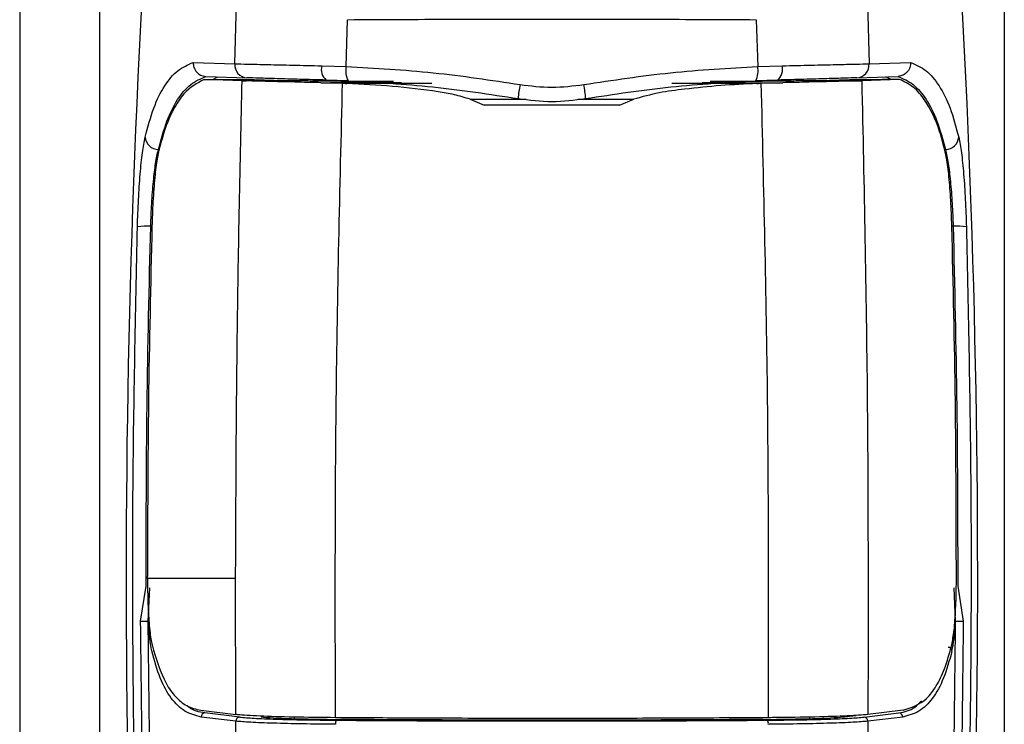
# Model space of a CAD drawing. Extents: x 0.2 to 16.8, y 0.2 to 10.8.
# Drawn here: x 5 to 5, y 7.4 to 7.4 of the extents above; entities that cross this region are included whole.
import ezdxf

# ---------------------------------------------------------------- set-up
doc = ezdxf.new("R2010")
doc.units = 0
doc.header["$MEASUREMENT"] = 0
doc.linetypes.add('SLD-SOLID', pattern=[0])
doc.layers.get('0').update_dxf_attribs({"linetype": 'CONTINUOUS'})

msp = doc.modelspace()

# ---------------------------------------------------------------- linework, layer by layer
at = {"color": 7, "linetype": 'SLD-SOLID'}
for p, q in [((4.989068382868306, 7.554474215155575), (4.989068382868306, 7.06384674113341)), ((4.992442961046034, 7.554506620492671), (4.992442961046034, 7.06384674113341)), ((5.030688180393614, 7.554506620492671), (5.030688180393615, 7.06384674113341)), ((4.998159479373456, 7.395140962685363), (4.998227476008013, 7.397713258099957)), ((5.024903665431697, 7.397713258099987), (5.024971662066254, 7.395140962685394)), ((5.002867499935874, 7.395030309930636), (5.002928425626622, 7.397008391863535)), ((5.020202715813019, 7.397008391863535), (5.020263641503766, 7.395030309930635)), ((4.996403948954497, 7.395202270089242), (4.998159479373456, 7.395140962685363)), ((5.001838303482216, 7.395061218113751), (5.00286749993607, 7.395030309930564)), ((5.020263641503572, 7.395030309930562), (5.021292837957429, 7.395061218113751)), ((5.024971662066254, 7.395140962685394), (5.026727192485199, 7.395202270089272)), ((4.996934735450203, 7.39461337933262), (4.998675857592687, 7.394552719282743)), ((4.997228278241788, 7.394482128190851), (4.997449212802482, 7.394594653552322)), ((5.02445528384695, 7.394552719282744), (5.02619640598941, 7.394613379332618)), ((5.02590286319784, 7.394482128190851), (5.025681928637163, 7.394594653552323)), ((4.998467920624965, 7.394427797851901), (4.996866241559887, 7.394482128190852)), ((4.996866241559879, 7.394482128190848), (4.997618004773342, 7.394482128190853)), ((4.997940730976478, 7.394470799128047), (4.997618004773375, 7.394482128190877)), ((4.997618004773342, 7.394482128190853), (4.998982275133751, 7.394482128191014)), ((4.999248177552505, 7.394427797851912), (4.997940730977359, 7.394470799128017)), ((4.998467920623942, 7.394427797851908), (4.998645062548221, 7.394422890933361)), ((4.999248177552504, 7.394427797851887), (4.998467920623954, 7.394427797851888)), ((5.000969649786739, 7.39442289093336), (4.998645062548247, 7.39442289093336)), ((4.998982275128669, 7.394482128191176), (5.000676293797659, 7.394429315375568)), ((4.999248177552507, 7.394427797851886), (5.000730233008266, 7.394427797851886)), ((5.000676293797651, 7.394429315375569), (5.000730231625594, 7.394427797871503)), ((5.000730232374488, 7.394427797851887), (5.000969649786943, 7.394422890933361)), ((5.001802865066328, 7.394345383908622), (5.002204397033447, 7.394335594934567)), ((5.001802865153864, 7.394345383891314), (5.00432195969345, 7.394345383891316)), ((5.00295078587604, 7.394427741589461), (5.002024431248893, 7.394457696198384)), ((5.002204397112947, 7.394335594915082), (5.002715796921297, 7.394320124661247)), ((5.005212317220231, 7.394335594915082), (5.002204397112795, 7.394335594915082)), ((5.002715796924551, 7.39432012466115), (5.006180234423868, 7.394320124661152)), ((5.002715796924544, 7.394320123010321), (5.002827881849025, 7.394316108556856)), ((5.002827881849029, 7.39431610210044), (5.002901661181588, 7.394313085954479)), ((5.006369198179771, 7.394316102100438), (5.002827881849028, 7.394316102100438)), ((5.006496339965274, 7.394313085954479), (5.002901661181583, 7.394313085954479)), ((5.002948381583529, 7.394401423578594), (5.00294838158353, 7.394427819334679)), ((5.004869726201879, 7.394393417464778), (5.002948381583527, 7.394401423578594)), ((5.00432195969335, 7.394345383891316), (5.00521231722023, 7.394335594915084)), ((5.020229480258062, 7.394313085954479), (5.016634801474368, 7.394313085954477)), ((5.020303259590572, 7.394316102100438), (5.016761943259957, 7.394316102100438)), ((5.016950907015655, 7.394320124661153), (5.020415344515091, 7.394320124661152)), ((5.01880918174609, 7.394345383891316), (5.017918824219557, 7.394335594915005)), ((5.017918824219556, 7.394335594915009), (5.02092674432699, 7.394335594915008)), ((5.02018275985612, 7.394401423578596), (5.018261418774082, 7.394393417464779)), ((5.018809181746176, 7.394345383891316), (5.02132827628584, 7.394345383891316)), ((5.021106710190747, 7.394457696198383), (5.020180355563599, 7.394427741589459)), ((5.020182759856111, 7.39442781933468), (5.020182759856111, 7.394401423578591)), ((5.020229480258052, 7.394313085954479), (5.020303259590572, 7.394316102100437)), ((5.020303259590572, 7.394316108556856), (5.020415344515174, 7.394320123010324)), ((5.020415344515126, 7.394320124661154), (5.020926744327012, 7.394335594915076)), ((5.020926744406846, 7.394335594934731), (5.021328276374089, 7.394345383908779)), ((5.0221614916527, 7.394422890933364), (5.022400908316176, 7.394427797833081)), ((5.024486078891365, 7.394422890933364), (5.022161491652905, 7.394422890933361)), ((5.022400908437446, 7.394427797851888), (5.023882963887136, 7.394427797851887)), ((5.022454728650798, 7.394429311732576), (5.022400908983652, 7.394427797851889)), ((5.022454728650799, 7.394429311732574), (5.024148866314636, 7.394482128190516)), ((5.024755693847429, 7.394456039348945), (5.023882963887139, 7.394427797851915)), ((5.023882963887138, 7.394427797851887), (5.024663220815365, 7.394427797851884)), ((5.024148866319922, 7.394482128192442), (5.025513136666331, 7.394482128190849)), ((5.024486078891417, 7.39442289093336), (5.024663220815695, 7.394427797851908)), ((5.026264899879834, 7.394482128190849), (5.024663220813232, 7.394427797851849)), ((5.025190410463167, 7.394470799128018), (5.024755693848799, 7.394456039348943)), ((5.02551313666627, 7.394482128190879), (5.025190410463167, 7.39447079912805)), ((5.026264899879806, 7.394482128190851), (5.02551313666627, 7.394482128190851)), ((5.00810386739478, 7.393646199227377), (5.008706453517842, 7.393397674281315)), ((5.008103867394785, 7.393646199227377), (5.010460620426396, 7.393646199227376)), ((5.014424687921825, 7.393397674281314), (5.008706453517846, 7.393397674281316)), ((5.012670511600724, 7.393646199227376), (5.01502727404486, 7.393646199227377)), ((5.014424687921821, 7.393397674281318), (5.015027274044857, 7.393646199227377)), ((4.994930352874263, 7.391524544067452), (4.994936166544504, 7.39152454406745)), ((5.028200788565266, 7.391524544055748), (5.028194974895031, 7.39152454405575)), ((4.994605306499414, 7.388276090222166), (4.994650240643615, 7.388276090222165)), ((5.028525834940236, 7.388276090220045), (5.028480900798479, 7.388276090220048)), ((4.994468818459089, 7.373392343270378), (4.994468617897438, 7.373481587309234)), ((4.998195646709969, 7.373392343270376), (4.994468818459085, 7.373392343270377)), ((4.998206565750626, 7.36764169216316), (4.998195646710077, 7.373392343270375)), ((4.994178033877263, 7.37158475452066), (4.994411026518493, 7.373074433311344)), ((4.994500570129361, 7.371588157678345), (4.994569448135183, 7.372999388191147)), ((5.028630571310289, 7.371588157678344), (5.028561693304462, 7.372999388191147)), ((5.028720114921165, 7.373074433311343), (5.028953107562387, 7.371584754520661)), ((4.996724740899148, 7.3678215098522), (4.998206565750616, 7.367641692163164)), ((4.998208037235795, 7.367360181455653), (4.99673637213041, 7.367538323411916)), ((4.998368623359343, 7.367530982907957), (4.996899916990997, 7.367709092436332)), ((5.024762518080299, 7.367530982907957), (5.026231224448646, 7.367709092436332)), ((5.026394769309243, 7.367538323411938), (5.024923104203859, 7.367360181455674)), ((5.026406400540563, 7.367821509852197), (5.024924575689107, 7.367641692163163)), ((5.000676293797659, 7.367533535127524), (5.000676293797659, 7.367468935693958)), ((5.022454728650803, 7.367534824174555), (5.022454728650803, 7.367468932226))]:
    msp.add_line(p, q, dxfattribs=at)
for centre, radius, start, end in [((5.443511577468969, 7.373392343270377), 0.4499437570303625, 176.1750878801466, 185.1827406893517), ((4.579619563970644, 7.373392343270375), 0.449943757030394, 354.8172593106508, 3.824912119853572), ((4.998707945393924, 7.395101655017918), 0.0005498727746864619, 175.9007135666085, 266.6546068296005), ((5.002408367999569, 7.394906566096549), 0.0005906705349261916, 164.8216491928109, 229.4582714338553), ((5.00373584858719, 7.394843291570588), 0.0008882596733133313, 167.8457254642347, 207.8931976182765), ((5.019395292852395, 7.394843291570576), 0.000888259673372507, 332.1068023848641, 12.15427453552924), ((5.020722773440061, 7.394906566096559), 0.0005906705349403853, 310.541728566316, 15.17835080601221), ((5.024423196045722, 7.395101655017918), 0.0005498727746864619, 273.3453931705805, 4.099286433391561), ((5.013909102098031, 7.393481055469484), 0.003773501114406299, 167.9723618520454, 177.0805469304156), ((5.009222042121974, 7.393481054490626), 0.003773498282461332, 2.919483560531006, 12.02767532364953), ((4.994934256551326, 7.39208919239757), 0.0005646618239220345, 184.2936085150247, 269.6038938835527), ((5.028196884888168, 7.392089192385896), 0.0005646618239574434, 270.3961061194881, 355.7063914804567), ((4.994418694326246, 7.386050906369701), 0.002232995136681985, 85.20618087024788, 99.64099582638656), ((5.028712447115737, 7.386050906368301), 0.002232995135972368, 80.35900417341055, 94.79381913434364), ((4.994125830669909, 7.391818326077451), 0.02023363889958146, 270.1478244616111, 271.061213813882), ((5.029005310770216, 7.391818326127513), 0.0202336389496438, 268.9387861874073, 269.8521755374132), ((5.02830739931197, 7.370311905332879), 0.0001701841200674276, 5.747687042624409, 89.44858034624), ((4.996904248120814, 7.367541246864239), 0.0001679014435801197, 91.47814684101077, 180.9976682775774), ((5.026226893318831, 7.367541246864243), 0.0001679014435809389, 359.0023317218182, 88.52185315990603), ((4.998374952400156, 7.367364140791834), 0.0001669621168722751, 92.17243429606779, 181.3588383034384), ((5.002675473925568, 7.36726882924117), 0.000260551706392976, 149.0112425505517, 188.5340419440127), ((5.020455667514036, 7.367268829241161), 0.0002605517064342497, 351.4659580589253, 30.9887574467312), ((5.024756189039474, 7.367364140791824), 0.0001669621168836999, 358.6411616997115, 87.82756569706567)]:
    msp.add_arc(centre, radius, start, end, dxfattribs=at)
for centre, major_axis, ratio, start_param, end_param in [((5.003559150326049, 7.367589554903217), (0.00449906054582172, 0), 0.03492076949156557, 3.453894953606537, 4.50786120089592), ((5.019571991113597, 7.367589554903216), (0.004499060545823497, 0), 0.0349207694917492, 4.916916759880086, 5.970883007180577), ((4.945167545641638, 7.368427983772849), (0.082681384234216, 0), 0.03492076949174323, 5.971036627781194, 5.994314852740895)]:
    msp.add_ellipse(centre, major_axis=major_axis, ratio=ratio, start_param=start_param, end_param=end_param, dxfattribs=at)
for points, knots in [([(5.002928425626622, 7.397008391863535), (5.004376184941364, 7.397015787679911), (5.007236156050437, 7.39703039771968), (5.011565570729449, 7.397035080272845), (5.01589498540466, 7.397030397719549), (5.018754956501835, 7.397015787679875), (5.020202715813017, 7.397008391863535)], [0, 0, 0, 0, 0.2531073326489684, 0.5000000010361467, 0.7468926679697295, 0.9999999999999999, 0.9999999999999999, 0.9999999999999999, 0.9999999999999999]), ([(4.994371179455697, 7.392046917585311), (4.99448611735453, 7.3924742918684), (4.994716406565617, 7.393330577632197), (4.995182417714607, 7.394246506443496), (4.995732466941583, 7.394914141178947), (4.996180245272039, 7.395106280178839), (4.996403948954497, 7.395202270089241)], [0, 0, 0, 0, 0.2502055564151117, 0.5013110625959211, 0.7508621027172087, 1, 1, 1, 1]), ([(4.996403948940322, 7.395202270086556), (4.996408547512582, 7.395130744539506), (4.996415624185219, 7.395020674967267), (4.996479586715685, 7.394885684363016), (4.996566031717786, 7.394766494126499), (4.996685509728649, 7.394676674264671), (4.996821631540129, 7.394624648995153), (4.996896838433833, 7.394617155382286), (4.996934735449912, 7.394613379324623)], [0, 0, 0, 0, 0.2394014005622446, 0.3684111599301945, 0.5002026481469506, 0.7383086206682083, 0.8681328011098356, 1, 1, 1, 1]), ([(4.998159479373444, 7.395140962685375), (4.998329942080328, 7.395138206697404), (4.998669728846558, 7.395132713130763), (4.999527388646693, 7.39511360565571), (5.000579123860314, 7.39508932692752), (5.001419009248436, 7.395070578068164), (5.001838303480099, 7.395061218114187)], [0, 0, 0, 0, 0.2510166725570662, 0.5003566175675758, 0.7505640756410795, 1, 1, 1, 1]), ([(5.002867499935874, 7.395030309930636), (5.004094681837874, 7.394961992799544), (5.006540709675791, 7.394825822600016), (5.008995318456825, 7.394453111940447), (5.010218440242545, 7.394267391702251)], [0, 0, 0, 0, 0.5017039802146566, 1, 1, 1, 1]), ([(5.012912701022965, 7.394267391672918), (5.014135822837369, 7.394453111918784), (5.016590431676208, 7.394825822593782), (5.019036459572409, 7.394961992797458), (5.020263641503766, 7.395030309930635)], [0, 0, 0, 0, 0.4982960197372791, 1, 1, 1, 1]), ([(5.021292837959551, 7.395061218114188), (5.021712132191212, 7.395070578068164), (5.022552017579332, 7.395089326927522), (5.02360375279295, 7.395113605655712), (5.024461412593086, 7.395132713130763), (5.024801199359315, 7.395138206697405), (5.024971662066201, 7.395140962685376)], [0, 0, 0, 0, 0.249435924358383, 0.4996433824319331, 0.7489833274422133, 1, 1, 1, 1]), ([(5.026727192488905, 7.395202270143105), (5.026722554018538, 7.395130822188619), (5.026715412484986, 7.395020818690984), (5.026651389006743, 7.394885819492729), (5.026565209104945, 7.39476645868803), (5.026445687289836, 7.394676589105123), (5.026309416038526, 7.394624627855808), (5.026234265199492, 7.394617147731741), (5.026196405953217, 7.394613379419066)], [0, 0, 0, 0, 0.2391691883053905, 0.3682323368089894, 0.5002055630356644, 0.7385429298639737, 0.868284004061679, 1, 1, 1, 1]), ([(5.026727192485199, 7.395202270089272), (5.026951690118689, 7.395105293268927), (5.027399426849215, 7.39491188328147), (5.027948596143305, 7.394247026226238), (5.028414213458382, 7.39333025835728), (5.028644565952727, 7.392475241702019), (5.028759961983972, 7.39204691758534)], [0, 0, 0, 0, 0.2500455409375054, 0.4986893235397933, 0.7488663509003693, 0.9999999999999999, 0.9999999999999999, 0.9999999999999999, 0.9999999999999999]), ([(4.994930352874258, 7.391524544067459), (4.995045056195353, 7.391944061514776), (4.995272640333814, 7.392776430760119), (4.995732787311579, 7.393672148180412), (4.9962762969139, 7.394324898695353), (4.996721543758739, 7.394516801135866), (4.996944760400258, 7.394613008034953)], [0, 0, 0, 0, 0.251528055769415, 0.4990596202904555, 0.7488623884571086, 1, 1, 1, 1]), ([(5.026186381039148, 7.394613008035019), (5.026409604265766, 7.394516799606871), (5.026854862161992, 7.394324895014483), (5.027399133562549, 7.393671146949844), (5.027859385168182, 7.39277480958), (5.028086732698843, 7.391942232109239), (5.028200788565378, 7.391524544067457)], [0, 0, 0, 0, 0.2511386649409263, 0.5009401364996124, 0.7496313022663402, 1, 1, 1, 1]), ([(4.996866241559885, 7.394482128190851), (4.996567731476492, 7.394321230477545), (4.996077820025283, 7.394057166927911), (4.99554716482728, 7.393225601015939), (4.995193495567035, 7.392397594476043), (4.995014886373703, 7.391718828987544), (4.994937493533194, 7.391424714288216)], [0, 0, 0, 0, 0.3593404419888547, 0.5897455637437127, 0.8222333601048419, 1, 1, 1, 1]), ([(4.998195646710009, 7.373392343270369), (4.998210037520233, 7.376899934501156), (4.998238835690048, 7.383919150676883), (4.99839152972991, 7.390923573722518), (4.998467920623978, 7.394427797851846)], [0, 0, 0, 0, 0.499712666339957, 1, 1, 1, 1]), ([(5.001802865064991, 7.394345383878565), (5.001639774336693, 7.394348973679346), (5.000894700573581, 7.394365373547107), (4.999953567792025, 7.394389109762921), (4.999105363099734, 7.394411221991395), (4.998800269237035, 7.394418956332671), (4.998645062434861, 7.394422890932881)], [0, 0, 0, 0, 0.1174054148612085, 0.5363621535896844, 0.7641389870226755, 1, 1, 1, 1]), ([(5.002024431159318, 7.394457696200551), (5.001642750054818, 7.394467247839822), (5.000878281782468, 7.394486378797803), (4.999920910690816, 7.394513787362496), (4.999140245014891, 7.394537653466596), (4.998830988894122, 7.394547686459815), (4.998675857592687, 7.394552719282743)], [0, 0, 0, 0, 0.2495109369866258, 0.4997449249652948, 0.7490584158965736, 1, 1, 1, 1]), ([(5.002948381583526, 7.394401423578595), (5.002745053053659, 7.394402488451278), (5.002343757002381, 7.394404590119959), (5.001801774545687, 7.394410645701944), (5.001325185607834, 7.394417344876276), (5.001088161305818, 7.39442104225424), (5.00096964978696, 7.394422890933361)], [0, 0, 0, 0, 0.2531829001421033, 0.49969031962856, 0.7498464941528025, 1, 1, 1, 1]), ([(5.008103867394793, 7.393646199227401), (5.00788403753752, 7.393714702091916), (5.007440862925849, 7.393852803124945), (5.006343163785125, 7.394031274447185), (5.004826052922604, 7.394209287775924), (5.003544185323244, 7.394278429374869), (5.002901661181587, 7.394313085954485)], [0, 0, 0, 0, 0.1304498209389532, 0.2629854263391951, 0.6305783400974323, 1, 1, 1, 1]), ([(5.00295078587605, 7.394427741589465), (5.004144497286078, 7.394360590068318), (5.006536744028138, 7.394226015659182), (5.008937633344027, 7.393857751682557), (5.010140498676767, 7.393673248395443)], [0, 0, 0, 0, 0.4989917591035412, 1, 1, 1, 1]), ([(5.010218440091192, 7.394267390817936), (5.010667483646298, 7.394211067772346), (5.011565570660887, 7.394098421693161), (5.012463657600812, 7.39421106835033), (5.012912701022965, 7.394267391672918)], [0, 0, 0, 0, 0.5000000532340446, 1, 1, 1, 1]), ([(5.012990642762887, 7.393673248395443), (5.014193508095627, 7.393857751682557), (5.016594397411515, 7.394226015659181), (5.018986644153574, 7.394360590068318), (5.020180355563603, 7.394427741589465)], [0, 0, 0, 0, 0.5010082408964929, 0.9999999999999999, 0.9999999999999999, 0.9999999999999999, 0.9999999999999999]), ([(5.020229480258061, 7.394313085954477), (5.019721276529308, 7.394287051918083), (5.018704831179103, 7.394234981904146), (5.01732526629069, 7.394093183271317), (5.016087977442894, 7.393941123026003), (5.015381770003348, 7.393744765230702), (5.015027274044872, 7.393646199227354)], [0, 0, 0, 0, 0.2923400170838003, 0.5847018316330278, 0.7915321844482716, 0.9999999999999999, 0.9999999999999999, 0.9999999999999999, 0.9999999999999999]), ([(5.022161491652683, 7.394422890933364), (5.022043126954759, 7.39442086451082), (5.021806397602819, 7.394416811666486), (5.021314333355603, 7.394410505818298), (5.020768213753454, 7.394404714623223), (5.020366213263597, 7.394402454835461), (5.020182759856119, 7.394401423578596)], [0, 0, 0, 0, 0.2498506617302451, 0.4997012307791016, 0.7716880544035656, 1, 1, 1, 1]), ([(5.02445528384695, 7.394552719282744), (5.024300152545516, 7.394547686459816), (5.023990896424748, 7.394537653466597), (5.023210230748822, 7.394513787362496), (5.022252859657169, 7.394486378797803), (5.021488391384819, 7.394467247839823), (5.021106710280318, 7.394457696200551)], [0, 0, 0, 0, 0.2509415841034294, 0.5002550750347043, 0.7504890630133682, 1, 1, 1, 1]), ([(5.024486079004636, 7.394422890932881), (5.02433673930923, 7.394419108497488), (5.024032764318277, 7.394411409501175), (5.023187516648459, 7.394389359313899), (5.022236441530406, 7.394365373650919), (5.021491367222913, 7.3943489736979), (5.021328276375475, 7.394345383878457)], [0, 0, 0, 0, 0.2277803505808184, 0.4636378145746154, 0.8825945781853721, 1, 1, 1, 1]), ([(5.024663220815769, 7.394427797851884), (5.024756712445888, 7.389965567749333), (5.024943608577289, 7.381045266087034), (5.024930918013093, 7.372108161345736), (5.024924575689096, 7.367641692163189)], [0, 0, 0, 0, 0.5002330942919184, 1, 1, 1, 1]), ([(5.02819364790646, 7.391424714288215), (5.028116149081139, 7.391718432057035), (5.027881972304722, 7.392605953641966), (5.027434240235365, 7.393525824468006), (5.026852717375339, 7.394205052334407), (5.026461412298945, 7.394389499360912), (5.026264899879834, 7.394482128190852)], [0, 0, 0, 0, 0.177767931103549, 0.5371580909002615, 0.7675619645402445, 1, 1, 1, 1]), ([(5.01014049852657, 7.393673247513009), (5.010615521704874, 7.393613042810345), (5.011565569801745, 7.393492633184456), (5.012515617862416, 7.393613043251592), (5.012990642762885, 7.393673248395442)], [0, 0, 0, 0, 0.4999990841179693, 1, 1, 1, 1]), ([(4.994044725260827, 7.388252363709415), (4.994058082616733, 7.388640206488289), (4.994084746099974, 7.389414404578673), (4.99415857021729, 7.390499994442184), (4.994252240207308, 7.391435020895053), (4.994331543427847, 7.391843005457373), (4.994371179455811, 7.39204691757356)], [0, 0, 0, 0, 0.2508397595910619, 0.5007174902967018, 0.7504568492738652, 1, 1, 1, 1]), ([(5.028759961983856, 7.392046917573588), (5.028799598011821, 7.391843005457401), (5.028878901232359, 7.391435020895082), (5.028972571222376, 7.390499994442213), (5.029046395339691, 7.389414404578702), (5.02907305882293, 7.388640206488318), (5.029086416178837, 7.388252363709443)], [0, 0, 0, 0, 0.249543150726243, 0.4992825097033066, 0.7491602404089354, 1, 1, 1, 1]), ([(4.994605306499419, 7.388276090222164), (4.994618322383678, 7.388601600952358), (4.994644701594016, 7.389261311491286), (4.994717108531423, 7.390181763574454), (4.994810631951521, 7.390990469338245), (4.994889692139842, 7.391343156627411), (4.994930352874388, 7.391524544055748)], [0, 0, 0, 0, 0.2462098528002971, 0.4989919520748077, 0.7423310559226816, 1, 1, 1, 1]), ([(4.994937493533194, 7.391424714288216), (4.994898520052129, 7.391223192918355), (4.994820567504825, 7.390820121299218), (4.994732446555304, 7.389867733472478), (4.994681348268306, 7.388981795308643), (4.994664813270017, 7.388449652563532), (4.994659682881994, 7.388284542249083)], [0, 0, 0, 0, 0.2902670773010693, 0.5805757518962491, 0.8698633587919781, 1, 1, 1, 1]), ([(5.028471458557661, 7.38828454224908), (5.0284583349341, 7.388652700363881), (5.028432089146544, 7.389388975648155), (5.028353585492707, 7.390399306112388), (5.028270157437952, 7.391069382665174), (5.02821219496634, 7.391338576564519), (5.028193647906484, 7.391424714288215)], [0, 0, 0, 0, 0.2878142150602651, 0.5755964203754205, 0.8641976717665061, 0.9999999999999999, 0.9999999999999999, 0.9999999999999999, 0.9999999999999999]), ([(5.02820078856527, 7.39152454405575), (5.028241449473782, 7.391343151402523), (5.028320508683877, 7.390990459827107), (5.028414186218601, 7.390180533826358), (5.028486501856663, 7.389259699373283), (5.028512880625593, 7.388600040985124), (5.02852583494024, 7.388276090222166)], [0, 0, 0, 0, 0.2576734560747976, 0.5010084782888942, 0.7549509153977586, 0.9999999999999999, 0.9999999999999999, 0.9999999999999999, 0.9999999999999999]), ([(4.995430737777975, 7.333528227327125), (4.995162421343142, 7.337149844629381), (4.994626562099356, 7.344382637171821), (4.994138819081478, 7.355324246710913), (4.993868627500864, 7.366291789943469), (4.993812234872078, 7.377282944499331), (4.993967209658281, 7.384595003384912), (4.994044725258592, 7.388252363707268)], [0, 0, 0, 0, 0.2003787072399381, 0.4001796706920534, 0.5999111502002586, 0.7998827542868111, 1, 1, 1, 1]), ([(4.9944110180213, 7.373074433329804), (4.994415888543043, 7.375606866006606), (4.994425645599554, 7.38068005734966), (4.994545354043853, 7.385741310464338), (4.994605306497194, 7.388276090220046)], [0, 0, 0, 0, 0.4991794130275543, 1, 1, 1, 1]), ([(4.994659682881995, 7.388284542249083), (4.994602145906966, 7.385821720527404), (4.994487003886437, 7.38089316338509), (4.994474748975421, 7.375953086171012), (4.994468617897438, 7.373481587309235)], [0, 0, 0, 0, 0.499704406495252, 1, 1, 1, 1]), ([(5.02908641618107, 7.388252363707298), (5.02916390112264, 7.384595949212258), (5.029318806586098, 7.377286160104084), (5.02926255963463, 7.366295014282338), (5.028992426709485, 7.355326560464984), (5.028504581944778, 7.344382695352078), (5.027968722131819, 7.337149879783825), (5.027700403661684, 7.333528227327152)], [0, 0, 0, 0, 0.2000659814118837, 0.3999656313104143, 0.5998192186543558, 0.7996194295019218, 1, 1, 1, 1]), ([(5.028662523542235, 7.373481587309234), (5.028656409619796, 7.375950168512004), (5.028644174556615, 7.380890245407755), (5.028529053196643, 7.385818807403045), (5.028471458557664, 7.388284542249083)], [0, 0, 0, 0, 0.4997050157037597, 1, 1, 1, 1]), ([(5.02852583494245, 7.388276090220044), (5.028585787395787, 7.385741310464336), (5.028705495840082, 7.380680057349658), (5.028715252896599, 7.375606866006604), (5.028720123418343, 7.373074433329802)], [0, 0, 0, 0, 0.5008205869724088, 1, 1, 1, 1]), ([(4.994468818459084, 7.373392343270378), (4.994473576785711, 7.373028437883312), (4.994483093138464, 7.372300650090957), (4.994542947095382, 7.371352718449623), (4.994610655416972, 7.37082228579712), (4.994656029147483, 7.370620327371852), (4.994664323991338, 7.370583407030846)], [0, 0, 0, 0, 0.309997718656115, 0.6199758599770829, 0.9305271824061054, 1, 1, 1, 1]), ([(5.028466817448327, 7.370583407030845), (5.028502172251018, 7.370774819127112), (5.028572887945487, 7.37115767628613), (5.028636649061421, 7.372087666597883), (5.028660317678743, 7.372905119274944), (5.028662118520433, 7.373375741175642), (5.028662523542236, 7.373481587309234)], [0, 0, 0, 0, 0.3043686098837477, 0.6087896404985353, 0.9120140734774198, 0.9999999999999999, 0.9999999999999999, 0.9999999999999999, 0.9999999999999999]), ([(4.995720790264983, 7.333751326201703), (4.99542284932873, 7.337917151589727), (4.994826207481361, 7.346259428373177), (4.994323561071315, 7.358900431983439), (4.994226541541891, 7.367356769038778), (4.994178033877263, 7.37158475452066)], [0, 0, 0, 0, 0.3327770728813552, 0.666402979141404, 1, 1, 1, 1]), ([(4.996032540131921, 7.33370257452573), (4.995736140507319, 7.337886490155848), (4.995143814887528, 7.346247635761556), (4.994645224053774, 7.358905927547873), (4.994548780995496, 7.367361370874993), (4.994500570129403, 7.371588157678334)], [0, 0, 0, 0, 0.3337379719561054, 0.6669426499884841, 1, 1, 1, 1]), ([(4.994654413597786, 7.370328948914418), (4.994622842315365, 7.370489803345892), (4.994559833128542, 7.37081083265313), (4.994520296565415, 7.371329415248949), (4.994500570129403, 7.371588157678334)], [0, 0, 0, 0, 0.5010584013612659, 1, 1, 1, 1]), ([(5.027098601307729, 7.333702574525749), (5.027394999151189, 7.337886457524784), (5.027987323539271, 7.3462475707781), (5.028485915054698, 7.358905860480981), (5.028582359540679, 7.367361337429687), (5.028630571310247, 7.371588157678355)], [0, 0, 0, 0, 0.3337353480259566, 0.6669400272723035, 1, 1, 1, 1]), ([(5.028953107562387, 7.371584754520661), (5.028904599897734, 7.367356769038778), (5.028807580368258, 7.358900431983439), (5.028304933958738, 7.346259428373177), (5.027708292111063, 7.337917151589729), (5.02741035117466, 7.333751326201704)], [0, 0, 0, 0, 0.3335970208587249, 0.6672229271186566, 1, 1, 1, 1]), ([(5.028476727841865, 7.370328948914439), (5.028508299124284, 7.370489803345913), (5.028571308311108, 7.37081083265315), (5.028610844874238, 7.371329415248971), (5.028630571310249, 7.371588157678355)], [0, 0, 0, 0, 0.5010584013611045, 1, 1, 1, 1]), ([(4.994664323991334, 7.370583407030844), (4.994842765358802, 7.369991166452103), (4.995112807371579, 7.369094906575812), (4.995648448170704, 7.368374480917594), (4.996129822759317, 7.367968341859232), (4.996519907430359, 7.367872064890474), (4.99672474089915, 7.367821509852198)], [0, 0, 0, 0, 0.384282606671641, 0.5815492789244014, 0.7802715177537541, 1, 1, 1, 1]), ([(5.026406400540563, 7.367821509852197), (5.026756224397783, 7.367936158488207), (5.027285461147455, 7.368109606554207), (5.027821568288653, 7.368829937995661), (5.028185856053794, 7.369559434731248), (5.028370070024361, 7.37023080811824), (5.028466817448327, 7.370583407030845)], [0, 0, 0, 0, 0.3844597762642701, 0.5816362668497745, 0.780279349405658, 0.9999999999999999, 0.9999999999999999, 0.9999999999999999, 0.9999999999999999]), ([(4.99673637213041, 7.367538323411914), (4.996500061737367, 7.367600432172583), (4.996028923221075, 7.367724260113343), (4.995460553899248, 7.368297911457213), (4.994988854386352, 7.369126104379381), (4.994765764908238, 7.369928464524278), (4.994654413597786, 7.370328948914416)], [0, 0, 0, 0, 0.2515087683088915, 0.5014399341903304, 0.7511522410810628, 1, 1, 1, 1]), ([(5.028476727841864, 7.370328948914437), (5.028365377594251, 7.369928469378531), (5.028142288167193, 7.369126111484146), (5.027670590756269, 7.36829791580945), (5.027102220244564, 7.367724257157207), (5.026631081837989, 7.367600431568602), (5.026394769309242, 7.367538323411934)], [0, 0, 0, 0, 0.2488454283597797, 0.4985600412137904, 0.7484888877202218, 1, 1, 1, 1]), ([(4.996899916990995, 7.367709092436332), (4.996655060685314, 7.367746858323047), (4.996387299982222, 7.367788156913873), (4.996178362697849, 7.367994038435585), (4.99616049008794, 7.36801164965388)], [0, 0, 0, 0, 0.9144594514911351, 0.9999999999999999, 0.9999999999999999, 0.9999999999999999, 0.9999999999999999]), ([(5.026231224448644, 7.367709092436332), (5.026470480945983, 7.367758279258853), (5.026822769893798, 7.367830703515433), (5.027096794927317, 7.368122135335392), (5.027184716280577, 7.368215641682841)], [0, 0, 0, 0, 0.6791484627152163, 1, 1, 1, 1]), ([(5.002416005810066, 7.367509742665198), (5.00180920771719, 7.367516357162009), (5.000595612953184, 7.36752958614013), (4.999147064417212, 7.367574658960398), (4.998458037090685, 7.367615670840374), (4.998231692791934, 7.367639092092925), (4.998206565585249, 7.367641692161303)], [0, 0, 0, 0, 0.3200068852045498, 0.6400130206248346, 0.960036690633668, 1, 1, 1, 1]), ([(5.024924575852163, 7.367641692161329), (5.024671187017684, 7.367621342698301), (5.024164409141904, 7.367580643755636), (5.022725236112467, 7.367535199802649), (5.021483140017449, 7.367515681864165), (5.020791778495987, 7.367510335366603), (5.020715135629101, 7.367509742665261)], [0, 0, 0, 0, 0.3200356921181446, 0.6400716454561993, 0.9600991086298923, 1, 1, 1, 1]), ([(5.002417807081872, 7.367230164148853), (5.001942073327903, 7.36723482263741), (5.000989671940731, 7.36724414875927), (4.999765513654808, 7.367273931906659), (4.998770946428357, 7.36731264465026), (4.998395636452606, 7.367344338993709), (4.998208037235695, 7.367360181455663)], [0, 0, 0, 0, 0.2496165802181443, 0.4997231650656295, 0.7499359235401727, 0.9999999999999999, 0.9999999999999999, 0.9999999999999999, 0.9999999999999999]), ([(4.998742874078638, 7.34134112801159), (4.99860294110351, 7.345673420578141), (4.998323567502609, 7.354322762688874), (4.998246502053066, 7.363019484040185), (4.998208037235795, 7.367360181455653)], [0, 0, 0, 0, 0.5008811665775209, 1, 1, 1, 1]), ([(4.998368623359343, 7.367530982907957), (4.998550595620658, 7.367515439626384), (4.998914648296915, 7.367484343825227), (4.999879381223054, 7.367446275462531), (5.001066817151152, 7.367416911809631), (5.001990648634994, 7.367407620541283), (5.002452111195512, 7.367402979464901)], [0, 0, 0, 0, 0.2500642821241382, 0.5002771877797055, 0.7503837306810065, 0.9999999999999999, 0.9999999999999999, 0.9999999999999999, 0.9999999999999999]), ([(5.020715135623497, 7.367509742666202), (5.019488294456068, 7.367501922066748), (5.017034612129102, 7.367486280867892), (5.013263366610104, 7.367476315269441), (5.009448002341019, 7.367476714759977), (5.006350216920302, 7.367486552327565), (5.004010272261931, 7.367498792805112), (5.002947658864073, 7.367506091126627), (5.002416005816049, 7.367509742666206)], [0, 0, 0, 0, 0.2029682072841834, 0.4059364132621704, 0.6148012914599864, 0.8236661702258792, 0.9117756107179256, 1, 1, 1, 1]), ([(5.002452111195512, 7.367402979464901), (5.003960551694157, 7.367393647586027), (5.006967216897964, 7.36737504702769), (5.011549161304387, 7.367367972845212), (5.016140445150262, 7.36737492942571), (5.019161613083664, 7.367393601297489), (5.02067903024413, 7.367402979464901)], [0, 0, 0, 0, 0.2502509471036652, 0.4988070895414137, 0.748269960558798, 1, 1, 1, 1]), ([(5.020485771926415, 7.367435718903756), (5.020391084860865, 7.367435039772483), (5.019917618488209, 7.367431643893452), (5.019062174875603, 7.367426078115106), (5.017916539750297, 7.367419680765132), (5.016766406897157, 7.367414351322512), (5.015612651848919, 7.367410082883832), (5.014456062418715, 7.367406881284428), (5.013297452568627, 7.36740474799786), (5.012137631272047, 7.367403684731368), (5.010977409798447, 7.367403692135159), (5.009817600308749, 7.367404770363482), (5.008659010782313, 7.367406918117984), (5.007502463305709, 7.367410135913118), (5.006348722583879, 7.367414413974434), (5.005198760203553, 7.367419777386305), (5.003962585087883, 7.367426616537116), (5.003114294416433, 7.367432478487776), (5.002645369513229, 7.367435718903754)], [0, 0, 0, 0, 0.01614223262855278, 0.08071645567274914, 0.1452906787305595, 0.2098649017998778, 0.2744391248789717, 0.3390133479656404, 0.4035875710575663, 0.4681617941529868, 0.5327360172494425, 0.5973102403454024, 0.6618844634391254, 0.7264586865272843, 0.7910329096085745, 0.8556071326814597, 0.9201813557433401, 1, 1, 1, 1]), ([(5.02067903024413, 7.367402979464901), (5.021140492804647, 7.367407620541283), (5.022064324288491, 7.367416911809631), (5.023251760216588, 7.367446275462531), (5.024216493142724, 7.367484343825227), (5.024580545818983, 7.367515439626384), (5.024762518080298, 7.367530982907957)], [0, 0, 0, 0, 0.2496162693189176, 0.4997228122202873, 0.749935717875821, 1, 1, 1, 1]), ([(5.024923104203951, 7.367360181455661), (5.024735504987045, 7.367344338993709), (5.024360195011302, 7.367312644650262), (5.02336562778483, 7.367273931906659), (5.022141469498913, 7.36724414875927), (5.021189068111742, 7.367234822637408), (5.020713334357775, 7.367230164148851)], [0, 0, 0, 0, 0.2500640764592196, 0.5002768349354602, 0.7503834197827953, 1, 1, 1, 1]), ([(5.024923104203859, 7.367360181455672), (5.024884639386532, 7.363019484037447), (5.024807573936928, 7.354322762686126), (5.024528200336047, 7.345673420575412), (5.024388267361016, 7.341341128011609)], [0, 0, 0, 0, 0.4991188337392502, 1, 1, 1, 1])]:
    msp.add_open_spline(points, degree=3, knots=knots, dxfattribs=at)
for points in [[(5.002416005844934, 7.367509742665995), (5.002407266472201, 7.371981945300134), (5.002389787726735, 7.380926350568415), (5.002607127191895, 7.389855533296904), (5.002715796924474, 7.394320124661149)], [(5.020715135594726, 7.367509742665993), (5.020723874967456, 7.371981945300134), (5.020741353712921, 7.380926350568415), (5.020524014247764, 7.389855533296906), (5.020415344515185, 7.394320124661152)]]:
    msp.add_open_spline(points, degree=3, dxfattribs=at)

doc.saveas('drawing.dxf')
